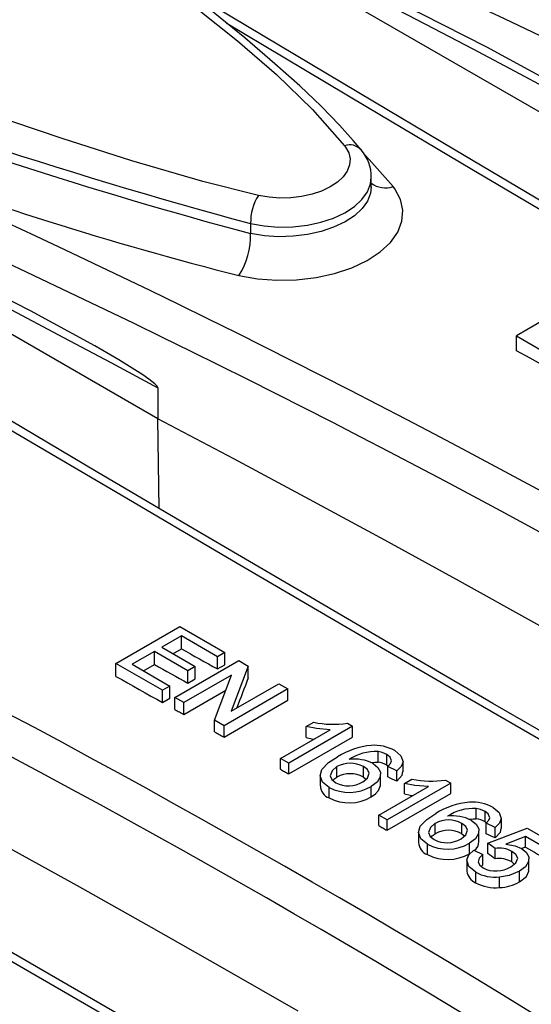
# Model space of a CAD drawing. Units: millimetres. Extents: x 56 to 3304, y 56 to 2320.
# Drawn here: x 2717 to 2737, y 1883 to 1921 of the extents above; entities that cross this region are included whole.
import ezdxf

# ---------------------------------------------------------------- set-up
doc = ezdxf.new("R2010")
doc.units = ezdxf.units.MM
doc.header["$LTSCALE"] = 8
doc.layers.add('HAURATON_PRODUCT_CONTOUR', color=7, linetype='Continuous', lineweight=25)

msp = doc.modelspace()

# ---------------------------------------------------------------- linework, layer by layer
at = {"layer": 'HAURATON_PRODUCT_CONTOUR'}
for p, q in [((2739.996, 1915.99), (2723.923, 1925.269)), ((2730.582, 1914.757), (2730.582, 1915.127)), ((2722.318, 1905.785), (2706.245, 1915.064)), ((2725.911, 1913.344), (2725.911, 1912.956)), ((2740.441, 1911.442), (2736.203, 1908.996)), ((2736.203, 1908.42), (2736.203, 1908.996)), ((2736.203, 1908.996), (2740.45, 1906.544)), ((2722.318, 1906.978), (2722.318, 1905.785)), ((2722.37, 1902.308), (2722.318, 1905.785)), ((2720.69, 1896.316), (2723.165, 1897.745)), ((2723.165, 1897.745), (2724.91, 1896.737)), ((2723.229, 1897.378), (2722.467, 1896.939)), ((2724.625, 1896.573), (2723.229, 1897.378)), ((2723.229, 1896.88), (2723.229, 1897.378)), ((2722.467, 1896.939), (2723.768, 1896.188)), ((2722.899, 1896.69), (2723.229, 1896.88)), ((2722.182, 1896.774), (2721.325, 1896.279)), ((2723.482, 1896.023), (2722.182, 1896.774)), ((2722.182, 1896.275), (2722.182, 1896.774)), ((2722.975, 1894.997), (2725.45, 1896.426)), ((2724.91, 1896.737), (2724.625, 1896.573)), ((2724.625, 1896.098), (2724.625, 1896.573)), ((2724.91, 1896.263), (2724.91, 1896.737)), ((2725.45, 1896.426), (2725.818, 1896.213)), ((2722.499, 1895.272), (2720.69, 1896.316)), ((2720.69, 1895.811), (2720.69, 1896.316)), ((2721.325, 1896.279), (2722.784, 1895.437)), ((2721.757, 1896.03), (2722.182, 1896.275)), ((2723.768, 1896.188), (2723.482, 1896.023)), ((2723.768, 1895.712), (2723.768, 1896.188)), ((2724.625, 1896.098), (2724.91, 1896.263)), ((2725.818, 1896.213), (2725.158, 1894.462)), ((2725.818, 1895.753), (2725.818, 1896.213)), ((2725.171, 1895.862), (2723.324, 1894.796)), ((2723.482, 1895.547), (2723.482, 1896.023)), ((2723.482, 1895.547), (2723.768, 1895.712)), ((2724.51, 1894.111), (2725.171, 1895.862)), ((2722.784, 1895.437), (2722.499, 1895.272)), ((2722.499, 1894.799), (2722.499, 1895.272)), ((2722.784, 1894.963), (2722.784, 1895.437)), ((2723.324, 1894.335), (2724.948, 1895.273)), ((2727.353, 1895.327), (2724.879, 1893.898)), ((2725.158, 1894.462), (2727.004, 1895.528)), ((2727.004, 1895.528), (2727.353, 1895.327)), ((2727.353, 1894.887), (2727.353, 1895.327)), ((2722.499, 1894.799), (2722.784, 1894.963)), ((2723.324, 1894.796), (2722.975, 1894.997)), ((2722.975, 1894.531), (2722.975, 1894.997)), ((2724.879, 1893.458), (2727.353, 1894.887)), ((2723.324, 1894.335), (2723.324, 1894.796)), ((2724.879, 1893.898), (2724.51, 1894.111)), ((2724.51, 1893.666), (2724.51, 1894.111)), ((2724.879, 1893.458), (2724.879, 1893.898)), ((2727.068, 1892.634), (2728.996, 1893.748)), ((2729.86, 1893.88), (2727.385, 1892.451)), ((2728.06, 1893.867), (2728.353, 1894.036)), ((2728.06, 1893.443), (2728.06, 1893.867)), ((2729.656, 1893.998), (2729.86, 1893.88)), ((2729.86, 1893.464), (2729.86, 1893.88)), ((2727.385, 1892.035), (2729.86, 1893.464)), ((2727.385, 1892.451), (2727.068, 1892.634)), ((2727.068, 1892.216), (2727.068, 1892.634)), ((2730.844, 1892.49), (2730.844, 1892.898)), ((2731.187, 1892.378), (2731.187, 1892.784)), ((2727.385, 1892.035), (2727.385, 1892.451)), ((2729.254, 1891.912), (2729.254, 1892.321)), ((2730.278, 1891.913), (2730.278, 1892.32)), ((2731.187, 1892.378), (2731.252, 1892.333)), ((2731.573, 1892.158), (2731.224, 1892.323)), ((2731.224, 1891.918), (2731.224, 1892.323)), ((2731.813, 1892.122), (2731.813, 1892.527)), ((2728.599, 1891.983), (2728.599, 1891.573)), ((2730.278, 1891.913), (2730.383, 1891.829)), ((2730.946, 1891.617), (2730.946, 1892.021)), ((2731.573, 1891.755), (2731.573, 1892.158)), ((2731.868, 1891.669), (2732.16, 1891.838)), ((2728.951, 1891.104), (2728.951, 1891.511)), ((2730.58, 1891.145), (2730.58, 1891.548)), ((2730.875, 1890.436), (2732.804, 1891.55)), ((2733.667, 1891.682), (2731.193, 1890.253)), ((2731.868, 1891.267), (2731.868, 1891.669)), ((2733.463, 1891.8), (2733.667, 1891.682)), ((2733.667, 1891.281), (2733.667, 1891.682)), ((2731.193, 1889.853), (2733.667, 1891.281)), ((2734.651, 1890.299), (2734.651, 1890.7)), ((2731.193, 1890.253), (2730.875, 1890.436)), ((2730.875, 1890.035), (2730.875, 1890.436)), ((2734.995, 1890.184), (2734.995, 1890.586)), ((2735.621, 1889.926), (2735.621, 1890.329)), ((2731.193, 1889.853), (2731.193, 1890.253)), ((2733.061, 1889.722), (2733.061, 1890.123)), ((2734.086, 1889.72), (2734.086, 1890.122)), ((2734.995, 1890.184), (2735.061, 1890.138)), ((2735.381, 1889.96), (2735.032, 1890.125)), ((2735.032, 1889.722), (2735.032, 1890.125)), ((2735.095, 1889.356), (2736.618, 1889.942)), ((2735.381, 1889.557), (2735.381, 1889.96)), ((2736.618, 1889.942), (2737.792, 1889.264)), ((2732.406, 1889.785), (2732.406, 1889.384)), ((2734.086, 1889.72), (2734.193, 1889.634)), ((2734.753, 1889.42), (2734.753, 1889.823)), ((2736.56, 1889.609), (2735.793, 1889.312)), ((2737.475, 1889.081), (2736.56, 1889.609)), ((2736.56, 1889.202), (2736.56, 1889.609)), ((2732.758, 1888.911), (2732.758, 1889.313)), ((2734.387, 1888.946), (2734.387, 1889.35)), ((2735.381, 1889.154), (2735.095, 1889.356)), ((2735.095, 1888.951), (2735.095, 1889.356)), ((2734.556, 1889.081), (2734.905, 1888.916)), ((2734.905, 1888.51), (2734.905, 1888.916)), ((2735.381, 1888.748), (2735.381, 1889.154)), ((2736.026, 1888.63), (2736.026, 1889.038)), ((2734.284, 1888.678), (2734.284, 1888.272)), ((2734.841, 1888.454), (2734.905, 1888.51)), ((2736.026, 1888.63), (2736.123, 1888.547)), ((2736.692, 1888.335), (2736.692, 1888.747)), ((2734.627, 1887.826), (2734.627, 1888.234)), ((2735.555, 1887.633), (2735.555, 1888.045)), ((2736.325, 1887.857), (2736.325, 1888.27))]:
    msp.add_line(p, q, dxfattribs=at)
at = {"layer": 'HAURATON_PRODUCT_CONTOUR', "flags": 128}
for points in [[(2705.226, 1934.472), (2709.584, 1931.708), (2713.881, 1928.871), (2718.1, 1925.95), (2722.192, 1922.935), (2723.81, 1921.685), (2725.396, 1920.413), (2726.908, 1919.107), (2728.306, 1917.758), (2729.548, 1916.356)], [(2730.189, 1916.191), (2729.887, 1916.56), (2729.349, 1917.156), (2728.638, 1917.885), (2727.811, 1918.672), (2726.853, 1919.531), (2725.687, 1920.528), (2724.249, 1921.7), (2722.685, 1922.921), (2720.923, 1924.244), (2718.875, 1925.732), (2716.415, 1927.464), (2713.796, 1929.249), (2710.972, 1931.115), (2710.332, 1931.526)], [(2726.214, 1914.431), (2724.063, 1914.971), (2721.304, 1915.773), (2718.612, 1916.632), (2714.773, 1917.931), (2711, 1919.268), (2706.341, 1920.964), (2701.737, 1922.673), (2696.581, 1924.606), (2691.468, 1926.53)], [(2739.996, 1917.183), (2739.993, 1917.198), (2739.985, 1917.218), (2739.964, 1917.251), (2739.874, 1917.344), (2739.647, 1917.527), (2739.414, 1917.687), (2738.486, 1918.272), (2737.552, 1918.811), (2735.056, 1920.171), (2732.547, 1921.447), (2730.028, 1922.659), (2727.391, 1923.864)], [(2727.419, 1923.805), (2729.033, 1922.971), (2730.86, 1922.022), (2732.686, 1921.066), (2734.513, 1920.104), (2736.341, 1919.136), (2738.168, 1918.163), (2739.996, 1917.183)], [(2786.449, 1885.928), (2785.339, 1886.549), (2781.18, 1888.881), (2777.051, 1891.207), (2772.953, 1893.524), (2768.888, 1895.833), (2764.856, 1898.133), (2760.858, 1900.423), (2756.895, 1902.703), (2752.969, 1904.972), (2749.08, 1907.229), (2745.223, 1909.478), (2741.396, 1911.72), (2737.599, 1913.954), (2733.833, 1916.18), (2730.099, 1918.398), (2726.397, 1920.608), (2723.163, 1922.547)], [(2724.964, 1921.117), (2726.43, 1920.238), (2730.434, 1917.851), (2734.48, 1915.451), (2738.566, 1913.039), (2742.696, 1910.614), (2746.865, 1908.178), (2751.076, 1905.73), (2755.325, 1903.271), (2759.514, 1900.859), (2763.739, 1898.436), (2770.326, 1894.681), (2776.997, 1890.905), (2783.753, 1887.106), (2783.946, 1886.998)], [(2729.548, 1916.356), (2729.587, 1916.305), (2729.708, 1916.083), (2729.761, 1915.845), (2729.743, 1915.611), (2729.651, 1915.373), (2729.495, 1915.153), (2729.269, 1914.943), (2728.992, 1914.761), (2728.657, 1914.603), (2728.291, 1914.48), (2727.884, 1914.391), (2727.47, 1914.342), (2727.038, 1914.332), (2726.623, 1914.361), (2726.214, 1914.431)], [(2731.427, 1914.773), (2730.507, 1915.823), (2730.318, 1916.012)], [(2725.911, 1913.344), (2726.434, 1913.251), (2726.995, 1913.207), (2727.548, 1913.217), (2728.109, 1913.281), (2728.629, 1913.393), (2729.126, 1913.557), (2729.555, 1913.759), (2729.931, 1914.005), (2730.221, 1914.274), (2730.434, 1914.574), (2730.553, 1914.879), (2730.574, 1915.127)], [(2725.456, 1911.326), (2726.177, 1911.202), (2726.93, 1911.148), (2727.692, 1911.166), (2728.444, 1911.254), (2729.162, 1911.411), (2729.826, 1911.633), (2730.418, 1911.912), (2730.922, 1912.242), (2731.322, 1912.612), (2731.608, 1913.013), (2731.77, 1913.432), (2731.806, 1913.858), (2731.713, 1914.279), (2731.495, 1914.683), (2731.427, 1914.773)], [(2730.574, 1914.76), (2730.555, 1914.522), (2730.434, 1914.212), (2730.228, 1913.923), (2729.931, 1913.648), (2729.567, 1913.409), (2729.125, 1913.2), (2728.644, 1913.038), (2728.109, 1912.918), (2727.564, 1912.851), (2726.995, 1912.834), (2726.449, 1912.869), (2725.911, 1912.956)], [(2722.318, 1906.978), (2722.316, 1906.993), (2722.308, 1907.013), (2722.286, 1907.046), (2722.196, 1907.139), (2721.969, 1907.321), (2721.737, 1907.482), (2720.808, 1908.067), (2719.874, 1908.606), (2717.378, 1909.966), (2714.869, 1911.242), (2712.35, 1912.454), (2709.714, 1913.659)], [(2709.741, 1913.6), (2711.355, 1912.766), (2713.182, 1911.816), (2715.009, 1910.861), (2716.836, 1909.899), (2718.663, 1908.931), (2720.49, 1907.958), (2722.318, 1906.978)], [(2768.772, 1875.723), (2767.662, 1876.343), (2763.502, 1878.676), (2759.373, 1881.002), (2755.276, 1883.319), (2751.21, 1885.628), (2747.178, 1887.928), (2743.181, 1890.218), (2739.218, 1892.498), (2735.291, 1894.767), (2731.403, 1897.024), (2727.545, 1899.273), (2723.718, 1901.515), (2719.921, 1903.749), (2716.156, 1905.975), (2712.422, 1908.193), (2708.72, 1910.403), (2705.486, 1912.342)], [(2707.286, 1910.912), (2708.753, 1910.033), (2712.756, 1907.646), (2716.802, 1905.246), (2720.889, 1902.834), (2725.018, 1900.409), (2729.187, 1897.973), (2733.398, 1895.525), (2737.647, 1893.066), (2741.836, 1890.653), (2746.061, 1888.231), (2752.648, 1884.476), (2759.319, 1880.7), (2766.075, 1876.901), (2766.268, 1876.793)], [(2740.45, 1906.057), (2739.919, 1906.354), (2739.388, 1906.651), (2738.857, 1906.947), (2738.326, 1907.242), (2737.795, 1907.537), (2737.265, 1907.832), (2736.734, 1908.126), (2736.203, 1908.42)], [(2745.425, 1893.058), (2742.594, 1894.682), (2739.746, 1896.298), (2736.882, 1897.904), (2734.001, 1899.499), (2731.104, 1901.086), (2728.192, 1902.662), (2725.263, 1904.228), (2722.318, 1905.785)], [(2751.094, 1865.518), (2749.984, 1866.138), (2745.825, 1868.471), (2741.696, 1870.797), (2737.598, 1873.114), (2733.533, 1875.423), (2729.501, 1877.723), (2725.503, 1880.013), (2721.54, 1882.293), (2717.613, 1884.562), (2713.725, 1886.819), (2709.868, 1889.068), (2706.04, 1891.31), (2702.244, 1893.544), (2698.478, 1895.77), (2694.744, 1897.988), (2691.042, 1900.197), (2687.808, 1902.137)], [(2689.609, 1900.707), (2691.075, 1899.828), (2695.078, 1897.441), (2699.125, 1895.041), (2703.211, 1892.629), (2707.341, 1890.204), (2711.51, 1887.768), (2715.72, 1885.32), (2719.97, 1882.861), (2724.159, 1880.448), (2728.384, 1878.026), (2734.971, 1874.271), (2741.641, 1870.495), (2748.397, 1866.696), (2748.591, 1866.588)], [(2723.229, 1896.88), (2723.403, 1896.782), (2723.578, 1896.685), (2723.752, 1896.587), (2723.927, 1896.489), (2724.101, 1896.392), (2724.276, 1896.294), (2724.45, 1896.196), (2724.625, 1896.098)], [(2722.182, 1896.275), (2722.344, 1896.185), (2722.507, 1896.094), (2722.669, 1896.003), (2722.832, 1895.912), (2722.995, 1895.821), (2723.157, 1895.729), (2723.32, 1895.638), (2723.482, 1895.547)], [(2720.69, 1895.811), (2720.916, 1895.685), (2721.142, 1895.558), (2721.368, 1895.432), (2721.595, 1895.305), (2721.821, 1895.179), (2722.047, 1895.052), (2722.273, 1894.925), (2722.499, 1894.799)], [(2727.748, 1882.852), (2724.916, 1884.477), (2722.068, 1886.093), (2719.204, 1887.698), (2716.324, 1889.294), (2713.427, 1890.881), (2710.514, 1892.457), (2707.585, 1894.023), (2704.64, 1895.58)], [(2722.975, 1894.531), (2723.018, 1894.507), (2723.062, 1894.482), (2723.106, 1894.458), (2723.149, 1894.433), (2723.193, 1894.409), (2723.237, 1894.384), (2723.28, 1894.36), (2723.324, 1894.335)], [(2728.996, 1893.748), (2728.463, 1893.791), (2728.06, 1893.867)], [(2724.51, 1893.666), (2724.556, 1893.64), (2724.602, 1893.614), (2724.648, 1893.588), (2724.694, 1893.562), (2724.74, 1893.536), (2724.786, 1893.51), (2724.832, 1893.484), (2724.879, 1893.458)], [(2728.06, 1893.443), (2728.287, 1893.397), (2728.368, 1893.385)], [(2728.951, 1891.511), (2728.697, 1891.718), (2728.599, 1891.964), (2728.674, 1892.213), (2728.931, 1892.473), (2729.273, 1892.699)], [(2731.187, 1892.784), (2731.008, 1892.861), (2730.844, 1892.898)], [(2731.364, 1892.536), (2731.309, 1892.686), (2731.187, 1892.784)], [(2731.494, 1892.937), (2731.734, 1892.741), (2731.813, 1892.505), (2731.741, 1892.321), (2731.573, 1892.158)], [(2727.068, 1892.216), (2727.107, 1892.193), (2727.147, 1892.171), (2727.187, 1892.148), (2727.226, 1892.125), (2727.266, 1892.103), (2727.306, 1892.08), (2727.345, 1892.058), (2727.385, 1892.035)], [(2729.254, 1892.321), (2729.064, 1892.158), (2728.995, 1891.966), (2729.057, 1891.816), (2729.212, 1891.69)], [(2730.253, 1891.725), (2730.443, 1891.877), (2730.504, 1892.061), (2730.432, 1892.202), (2730.278, 1892.32)], [(2730.562, 1892.475), (2730.719, 1892.494), (2730.844, 1892.49)], [(2730.652, 1892.434), (2730.841, 1892.285), (2730.936, 1892.109), (2730.933, 1891.925), (2730.809, 1891.72), (2730.58, 1891.548)], [(2731.224, 1892.323), (2731.325, 1892.437), (2731.364, 1892.536)], [(2729.101, 1891.78), (2729.136, 1891.828), (2729.254, 1891.912)], [(2731.573, 1891.755), (2731.78, 1891.983), (2731.805, 1892.123)], [(2730.58, 1891.145), (2730.744, 1891.259), (2730.869, 1891.388), (2730.944, 1891.589), (2730.939, 1891.616)], [(2732.804, 1891.55), (2732.271, 1891.593), (2731.868, 1891.669)], [(2731.868, 1891.267), (2732.095, 1891.219), (2732.203, 1891.203)], [(2734.995, 1890.586), (2734.815, 1890.663), (2734.651, 1890.7)], [(2735.301, 1890.739), (2735.542, 1890.543), (2735.62, 1890.307), (2735.548, 1890.123), (2735.381, 1889.96)], [(2732.758, 1889.313), (2732.505, 1889.519), (2732.407, 1889.766), (2732.482, 1890.015), (2732.739, 1890.275), (2733.081, 1890.501)], [(2735.171, 1890.338), (2735.117, 1890.488), (2734.995, 1890.586)], [(2735.032, 1890.125), (2735.133, 1890.239), (2735.171, 1890.338)], [(2730.875, 1890.035), (2730.915, 1890.013), (2730.955, 1889.99), (2730.994, 1889.967), (2731.034, 1889.944), (2731.074, 1889.921), (2731.113, 1889.898), (2731.153, 1889.876), (2731.193, 1889.853)], [(2733.061, 1890.123), (2732.871, 1889.96), (2732.803, 1889.768), (2732.864, 1889.618), (2733.02, 1889.492)], [(2734.06, 1889.527), (2734.25, 1889.679), (2734.311, 1889.863), (2734.24, 1890.004), (2734.086, 1890.122)], [(2734.357, 1890.283), (2734.526, 1890.303), (2734.651, 1890.299)], [(2734.459, 1890.236), (2734.648, 1890.087), (2734.743, 1889.911), (2734.74, 1889.727), (2734.617, 1889.522), (2734.387, 1889.35)], [(2732.904, 1889.585), (2732.943, 1889.638), (2733.061, 1889.722)], [(2735.381, 1889.557), (2735.587, 1889.786), (2735.613, 1889.926)], [(2735.793, 1889.312), (2736.158, 1889.252), (2736.4, 1889.152)], [(2736.56, 1889.202), (2736.675, 1889.135), (2736.789, 1889.069), (2736.903, 1889.002), (2737.018, 1888.935), (2737.132, 1888.869), (2737.246, 1888.802), (2737.361, 1888.735), (2737.475, 1888.668)], [(2734.627, 1888.234), (2734.366, 1888.448), (2734.285, 1888.705), (2734.367, 1888.906), (2734.556, 1889.081)], [(2734.905, 1888.916), (2734.768, 1888.777), (2734.722, 1888.619), (2734.783, 1888.499), (2734.914, 1888.398)], [(2735.989, 1888.443), (2736.184, 1888.594), (2736.255, 1888.778), (2736.183, 1888.92), (2736.026, 1889.038)], [(2736.4, 1889.152), (2736.588, 1889.004), (2736.683, 1888.829), (2736.678, 1888.646), (2736.554, 1888.442), (2736.325, 1888.27)], [(2736.325, 1888.27), (2735.926, 1888.106), (2735.555, 1888.045)], [(2736.325, 1887.857), (2736.59, 1888.069), (2736.686, 1888.269), (2736.679, 1888.334)]]:
    msp.add_lwpolyline(points, dxfattribs=at)
at = {"layer": 'HAURATON_PRODUCT_CONTOUR'}
for centre, radius, start, end in [((2577.24, 1585.361), 372.843, 53.94771, 66.05767), ((2577.235, 1585.35), 371.44, 53.94025, 66.06513), ((2777.849, 2106.134), 199.663, 248.36105, 254.92225), ((2773.196, 2089.645), 182.907, 249.02514, 255.01758), ((2729.747, 1915.789), 0.601, 42.2225, 109.3058), ((2559.563, 1575.156), 372.843, 53.94771, 66.05767), ((2759.887, 2046.2), 139.2, 249.38133, 255.67902), ((2729.043, 1915.163), 1.539, 358.6355, 41.8816), ((2731.133, 1915.69), 0.963, 235.1266, 287.7523), ((2559.557, 1575.145), 371.44, 53.94025, 66.06513), ((2727.807, 1913.401), 1.897, 147.1224, 181.7274), ((2723.063, 1912.872), 2.849, 327.1228, 1.6789), ((2541.885, 1564.951), 372.843, 53.94771, 66.05767), ((2541.88, 1564.94), 371.44, 53.94025, 66.06513), ((2524.207, 1554.746), 372.843, 53.94771, 66.05767), ((2524.202, 1554.735), 371.44, 53.94025, 66.06513), ((2729.107, 1897.555), 3.599, 257.9057, 278.7725), ((2730.861, 1890.159), 2.995, 95.4106, 122.0069), ((2730.693, 1891.5), 1.645, 60.8844, 94.0102), ((2730.758, 1891.007), 1.893, 87.3986, 123.0913), ((2729.945, 1891.095), 1.514, 62.1733, 98.3922), ((2729.765, 1891.385), 1.066, 61.2008, 118.6392), ((2730.712, 1891.505), 0.994, 61.4191, 82.3763), ((2729.767, 1890.976), 1.068, 61.3893, 118.7469), ((2732.914, 1895.357), 3.599, 257.9057, 278.7725), ((2729.137, 1891.597), 0.527, 182.6354, 249.2621), ((2729.731, 1893.017), 1.696, 242.6003, 300.0163), ((2729.7, 1892.637), 1.066, 242.7344, 301.2035), ((2729.728, 1892.631), 1.714, 243.0265, 299.8079), ((2734.668, 1887.961), 2.995, 95.4106, 122.0069), ((2734.565, 1888.809), 1.893, 87.3986, 123.0913), ((2734.501, 1889.302), 1.645, 60.8844, 94.0102), ((2733.753, 1888.897), 1.514, 62.1733, 98.3922), ((2733.572, 1889.187), 1.066, 61.2008, 118.6392), ((2734.515, 1889.315), 0.992, 61.1182, 82.1356), ((2733.572, 1888.79), 1.063, 61.0497, 118.7039), ((2732.95, 1889.407), 0.532, 182.5622, 248.8898), ((2733.539, 1890.819), 1.696, 242.6003, 300.0163), ((2733.508, 1890.439), 1.066, 242.7344, 301.2035), ((2734.393, 1889.386), 0.355, 299.2831, 5.4208), ((2735.537, 1888.173), 0.993, 60.5194, 99.0711), ((2733.541, 1890.426), 1.705, 242.6834, 299.7846), ((2735.412, 1889.371), 1.093, 242.9361, 301.8539), ((2735.532, 1887.755), 1.005, 60.5515, 98.6808), ((2734.847, 1888.345), 0.565, 187.4182, 247.021), ((2735.395, 1889.632), 1.595, 241.2058, 275.7636), ((2735.4, 1889.217), 1.592, 240.9349, 275.6005), ((2735.456, 1889.404), 1.774, 273.1971, 299.3052), ((2506.53, 1544.54), 372.843, 53.94771, 66.05767), ((2506.524, 1544.53), 371.44, 53.94025, 66.06513)]:
    msp.add_arc(centre, radius, start, end, dxfattribs=at)
for centre, major_axis, ratio, start_param, end_param in [((2721.197, 1121.329), (298.979, 1236.09), 0.173368, 0.936342, 0.937549), ((2733.667, 1128.528), (-543.639, 762.055), 0.631605, 5.439942, 5.440422), ((2733.287, 1128.308), (-543.639, 762.055), 0.631605, 5.434174, 5.434654), ((2719.521, 1120.361), (4011.633, 1605.345), 0.164133, 1.500971, 1.501008), ((2733.039, 1128.165), (-402.548, 844.6), 0.517286, 5.534744, 5.535225)]:
    msp.add_ellipse(centre, major_axis=major_axis, ratio=ratio, start_param=start_param, end_param=end_param, dxfattribs=at)

doc.saveas('drawing.dxf')
